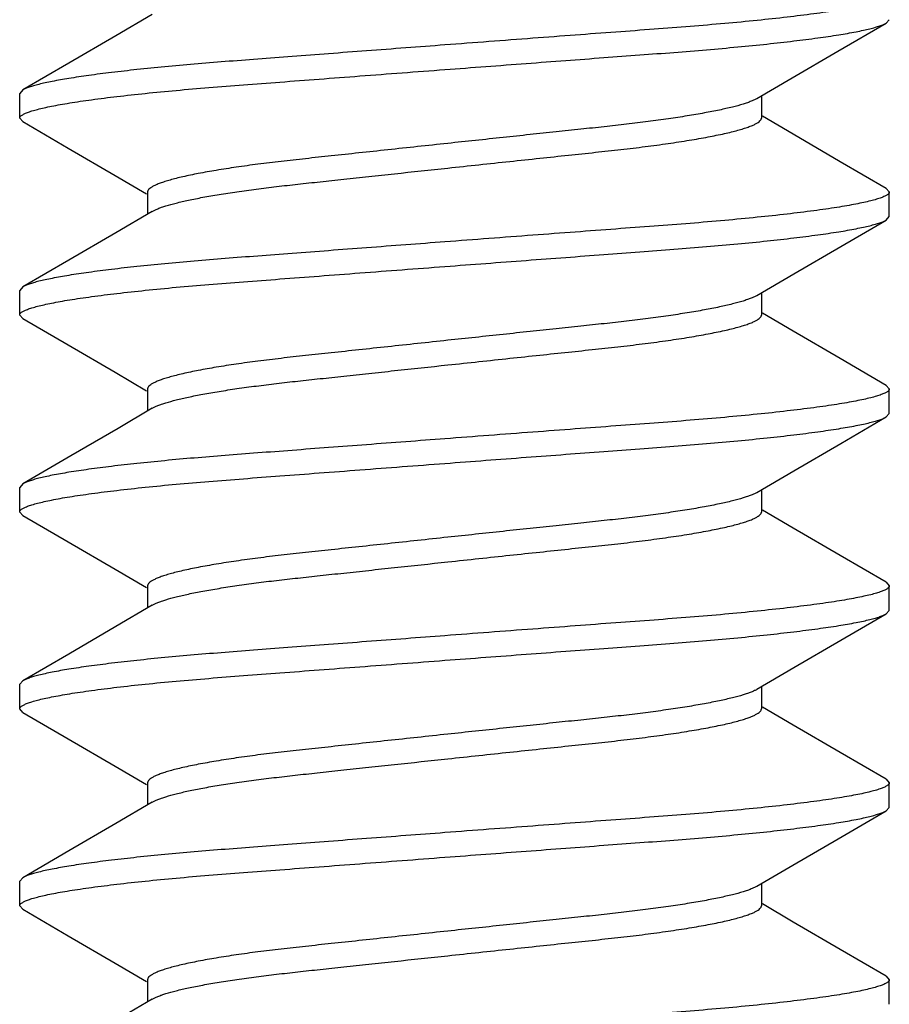
# Model space of a CAD drawing. Units: inches. Extents: x 0 to 22, y 0 to 17.
# Drawn here: x 4 to 4, y 12.5 to 12.5 of the extents above; entities that cross this region are included whole.
import ezdxf

# ---------------------------------------------------------------- set-up
doc = ezdxf.new("R2010")
doc.units = ezdxf.units.IN
doc.header["$LTSCALE"] = 1.21
doc.header["$MEASUREMENT"] = 0
doc.layers.get('0').update_dxf_attribs({"linetype": 'CONTINUOUS'})

msp = doc.modelspace()

# ---------------------------------------------------------------- linework, layer by layer
at = {"color": 7, "linetype": 'Continuous'}
for p, q in [((4.038865, 12.544886), (4.039102, 12.545158)), ((3.970351, 12.53958), (3.970102, 12.539299)), ((3.970102, 12.537345), (3.970102, 12.539299)), ((4.028954, 12.539107), (4.028954, 12.537345)), ((3.97034, 12.537073), (3.970102, 12.537345)), ((3.980251, 12.531486), (3.980251, 12.529731)), ((4.038853, 12.531768), (4.039102, 12.531486)), ((4.039102, 12.529533), (4.039102, 12.531486)), ((4.038865, 12.529261), (4.039102, 12.529533)), ((3.970351, 12.523955), (3.970102, 12.523674)), ((3.970102, 12.52172), (3.970102, 12.523674)), ((4.028954, 12.523482), (4.028954, 12.52172)), ((3.97034, 12.521448), (3.970102, 12.52172)), ((3.980251, 12.515861), (3.980251, 12.514106)), ((4.038853, 12.516143), (4.039102, 12.515861)), ((4.039102, 12.513908), (4.039102, 12.515861)), ((4.038865, 12.513636), (4.039102, 12.513908)), ((3.970351, 12.50833), (3.970102, 12.508049)), ((3.970102, 12.506095), (3.970102, 12.508049)), ((4.028954, 12.507857), (4.028954, 12.506095)), ((3.97034, 12.505823), (3.970102, 12.506095)), ((3.980251, 12.500236), (3.980251, 12.498481)), ((4.038853, 12.500518), (4.039102, 12.500236)), ((4.039102, 12.498283), (4.039102, 12.500236)), ((4.038865, 12.498011), (4.039102, 12.498283)), ((3.970351, 12.492705), (3.970102, 12.492424)), ((3.970102, 12.49047), (3.970102, 12.492424)), ((4.028954, 12.492232), (4.028954, 12.49047)), ((3.97034, 12.490198), (3.970102, 12.49047)), ((3.980251, 12.484611), (3.980251, 12.482856)), ((4.038853, 12.484893), (4.039102, 12.484611)), ((4.039102, 12.482658), (4.039102, 12.484611)), ((4.038865, 12.482386), (4.039102, 12.482658)), ((3.970351, 12.47708), (3.970102, 12.476799)), ((3.970102, 12.474845), (3.970102, 12.476799)), ((4.028954, 12.476607), (4.028954, 12.474845)), ((3.97034, 12.474573), (3.970102, 12.474845)), ((3.980251, 12.468986), (3.980251, 12.467231)), ((4.038853, 12.469268), (4.039102, 12.468986)), ((4.039102, 12.467033), (4.039102, 12.468986))]:
    msp.add_line(p, q, dxfattribs=at)
for points in [[(3.980618, 12.545571), (3.977719, 12.543874), (3.973995, 12.541702), (3.970351, 12.53958)], [(4.028602, 12.538901), (4.031392, 12.540533), (4.035026, 12.542653), (4.038865, 12.544886)], [(3.97034, 12.537073), (3.973943, 12.534977), (3.977665, 12.532806), (3.980167, 12.531343)], [(4.038853, 12.531768), (4.035209, 12.533889), (4.031486, 12.536062), (4.02904, 12.537493)], [(3.980618, 12.529946), (3.977719, 12.528249), (3.973995, 12.526077), (3.970351, 12.523955)], [(4.028602, 12.523276), (4.031539, 12.524994), (4.035261, 12.527164), (4.038865, 12.529261)], [(3.97034, 12.521448), (3.973943, 12.519352), (3.977665, 12.517181), (3.980167, 12.515718)], [(4.038853, 12.516143), (4.035209, 12.518264), (4.031486, 12.520437), (4.02904, 12.521868)], [(3.980618, 12.514321), (3.977903, 12.512731), (3.974166, 12.510551), (3.970351, 12.50833)], [(4.028602, 12.507651), (4.031539, 12.509369), (4.035261, 12.511539), (4.038865, 12.513636)], [(3.97034, 12.505823), (3.973943, 12.503727), (3.977665, 12.501556), (3.980167, 12.500093)], [(4.038853, 12.500518), (4.035209, 12.502639), (4.031486, 12.504812), (4.02904, 12.506243)], [(3.980618, 12.498696), (3.977719, 12.496999), (3.973995, 12.494827), (3.970351, 12.492705)], [(4.028602, 12.492026), (4.031539, 12.493744), (4.035261, 12.495914), (4.038865, 12.498011)], [(3.97034, 12.490198), (3.973943, 12.488102), (3.977665, 12.485931), (3.980167, 12.484468)], [(4.038853, 12.484893), (4.035209, 12.487014), (4.031486, 12.489187), (4.02904, 12.490618)], [(3.980618, 12.483071), (3.977719, 12.481374), (3.973995, 12.479202), (3.970351, 12.47708)], [(4.028602, 12.476401), (4.031457, 12.478071), (4.035033, 12.480156), (4.038865, 12.482386)], [(3.97034, 12.474573), (3.973943, 12.472477), (3.977665, 12.470306), (3.980167, 12.468843)], [(4.038853, 12.469268), (4.035209, 12.471389), (4.031486, 12.473562), (4.02904, 12.474993)], [(3.980618, 12.467446), (3.977904, 12.465857), (3.974168, 12.463677), (3.970351, 12.461455)]]:
    msp.add_lwpolyline(points, dxfattribs=at)
for points, knots in [([(4.039102, 12.547111), (4.039102, 12.547092), (4.039095, 12.547052), (4.039062, 12.546996), (4.039011, 12.54694), (4.038939, 12.546884), (4.038848, 12.546828), (4.038687, 12.546746), (4.038432, 12.546643), (4.038059, 12.546522), (4.0376, 12.546398), (4.037055, 12.546271), (4.036425, 12.546143), (4.035712, 12.546012), (4.034917, 12.545881), (4.034043, 12.545749), (4.032729, 12.545567), (4.030916, 12.545344), (4.028559, 12.54509), (4.025996, 12.544845), (4.023266, 12.544614), (4.020387, 12.544394), (4.017345, 12.54417), (4.014138, 12.543929), (4.009617, 12.543589), (4.00617, 12.54333), (4.003845, 12.543154)], [0, 0, 0, 0, 0.001577, 0.003339, 0.005429, 0.007941, 0.010933, 0.014445, 0.023122, 0.03409, 0.047413, 0.063114, 0.081162, 0.101513, 0.12412, 0.148937, 0.175898, 0.235763, 0.302662, 0.375425, 0.452422, 0.533176, 0.618477, 0.709051, 0.803832, 1, 1, 1, 1]), ([(4.003845, 12.541201), (4.004926, 12.541283), (4.007076, 12.541445), (4.010271, 12.541685), (4.01339, 12.54192), (4.016394, 12.542146), (4.019256, 12.542357), (4.021976, 12.542561), (4.024566, 12.542768), (4.027026, 12.542987), (4.029335, 12.543218), (4.031454, 12.543455), (4.033351, 12.543695), (4.034997, 12.543936), (4.036202, 12.544144), (4.037025, 12.544312), (4.037536, 12.544429), (4.037974, 12.544545), (4.038338, 12.544657), (4.038629, 12.544766), (4.038795, 12.544846), (4.038865, 12.544886)], [0, 0, 0, 0, 0.092176, 0.183386, 0.27247, 0.358237, 0.439555, 0.516609, 0.590168, 0.660548, 0.726715, 0.787467, 0.841933, 0.889284, 0.928991, 0.945883, 0.960754, 0.973574, 0.984353, 0.993138, 1, 1, 1, 1]), ([(4.003845, 12.543154), (4.001772, 12.542998), (3.998696, 12.542765), (3.994656, 12.542459), (3.991776, 12.542239), (3.989037, 12.542032), (3.986444, 12.541834), (3.983984, 12.541636), (3.981652, 12.541426), (3.979466, 12.541206), (3.977455, 12.540978), (3.975653, 12.540747), (3.974083, 12.540514), (3.972932, 12.540311), (3.972143, 12.540148), (3.97165, 12.540033), (3.971226, 12.53992), (3.970871, 12.539808), (3.970585, 12.5397), (3.970421, 12.539621), (3.970351, 12.53958)], [0, 0, 0, 0, 0.184838, 0.274262, 0.360224, 0.441629, 0.518454, 0.591448, 0.661046, 0.726574, 0.786807, 0.840914, 0.888128, 0.92785, 0.944815, 0.959813, 0.972822, 0.983829, 0.992864, 1, 1, 1, 1]), ([(3.970102, 12.537345), (3.970102, 12.537434), (3.97021, 12.537539), (3.970344, 12.537625), (3.970452, 12.537683), (3.970579, 12.537741), (3.970726, 12.537801), (3.970894, 12.537861), (3.971157, 12.537946), (3.971539, 12.538052), (3.972059, 12.538176), (3.972658, 12.538302), (3.973337, 12.53843), (3.974092, 12.538557), (3.974923, 12.538686), (3.976171, 12.538862), (3.977891, 12.539078), (3.980128, 12.539323), (3.982559, 12.539558), (3.985155, 12.539779), (3.987903, 12.539993), (3.990818, 12.540213), (3.993901, 12.540448), (3.997131, 12.540693), (4.000462, 12.540946), (4.002712, 12.541116), (4.003845, 12.541201)], [0, 0, 0, 0, 0.007806, 0.01084, 0.014391, 0.018482, 0.023127, 0.02834, 0.034132, 0.047469, 0.063134, 0.081101, 0.101336, 0.123804, 0.148464, 0.175227, 0.23458, 0.30089, 0.372987, 0.449354, 0.529865, 0.615331, 0.706317, 0.801696, 0.900049, 1, 1, 1, 1]), ([(4.028602, 12.538901), (4.028536, 12.538862), (4.028386, 12.538785), (4.028132, 12.538676), (4.027831, 12.538564), (4.027335, 12.538404), (4.026598, 12.538205), (4.025576, 12.537973), (4.024382, 12.53774), (4.023031, 12.537509), (4.021541, 12.537283), (4.019936, 12.537063), (4.018237, 12.536855), (4.016455, 12.536658), (4.014587, 12.536461), (4.012624, 12.536254), (4.010569, 12.536035), (4.007706, 12.53573), (4.005531, 12.535498), (4.004068, 12.535342)], [0, 0, 0, 0, 0.009284, 0.020364, 0.033295, 0.048091, 0.083195, 0.125467, 0.174612, 0.230017, 0.290927, 0.35652, 0.425601, 0.497581, 0.572932, 0.65239, 0.735899, 0.822376, 1, 1, 1, 1]), ([(4.004068, 12.533389), (4.004893, 12.533477), (4.006534, 12.533652), (4.008968, 12.533911), (4.011333, 12.534164), (4.013597, 12.534404), (4.015744, 12.534629), (4.017777, 12.534849), (4.019703, 12.535079), (4.021513, 12.535324), (4.023177, 12.535579), (4.024664, 12.535838), (4.025778, 12.536064), (4.026561, 12.536247), (4.027065, 12.536377), (4.02751, 12.536506), (4.027895, 12.536633), (4.028219, 12.536757), (4.028483, 12.536878), (4.028687, 12.536995), (4.028818, 12.537095), (4.02889, 12.537176), (4.028926, 12.537232), (4.028948, 12.537288), (4.028954, 12.537327), (4.028954, 12.537345)], [0, 0, 0, 0, 0.098046, 0.194869, 0.289022, 0.378993, 0.463724, 0.543956, 0.620502, 0.692909, 0.759565, 0.819317, 0.871135, 0.893829, 0.914317, 0.932557, 0.948514, 0.962168, 0.973557, 0.982766, 0.989951, 0.992889, 0.995476, 0.997805, 1, 1, 1, 1]), ([(4.004068, 12.535342), (4.003268, 12.535256), (4.00168, 12.535086), (3.999329, 12.534834), (3.997049, 12.534589), (3.994873, 12.534353), (3.992815, 12.534134), (3.990875, 12.53392), (3.989043, 12.533699), (3.987326, 12.533463), (3.985747, 12.533218), (3.984336, 12.532967), (3.983278, 12.532749), (3.982533, 12.53257), (3.982054, 12.532443), (3.981631, 12.532317), (3.981264, 12.532192), (3.980954, 12.53207), (3.980701, 12.53195), (3.980505, 12.531833), (3.98038, 12.531732), (3.980311, 12.531653), (3.980277, 12.531597), (3.980256, 12.531542), (3.980251, 12.531504), (3.980251, 12.531486)], [0, 0, 0, 0, 0.099224, 0.196864, 0.291553, 0.381882, 0.466728, 0.546673, 0.622548, 0.694253, 0.760289, 0.819508, 0.870958, 0.893512, 0.913887, 0.932052, 0.947984, 0.961669, 0.973121, 0.982427, 0.989745, 0.992747, 0.99539, 0.997768, 1, 1, 1, 1]), ([(3.980618, 12.529946), (3.980684, 12.529984), (3.980832, 12.530061), (3.981081, 12.530169), (3.981375, 12.530278), (3.981853, 12.530434), (3.982561, 12.530628), (3.983539, 12.530853), (3.984677, 12.531077), (3.98596, 12.531299), (3.987372, 12.531516), (3.988891, 12.531725), (3.9905, 12.531923), (3.992192, 12.532113), (3.993973, 12.532304), (3.99585, 12.532506), (3.997817, 12.532718), (4.000568, 12.533014), (4.002659, 12.533238), (4.004068, 12.533389)], [0, 0, 0, 0, 0.009624, 0.021018, 0.034215, 0.049213, 0.084553, 0.126889, 0.175891, 0.230929, 0.291323, 0.356238, 0.424546, 0.496025, 0.571188, 0.650722, 0.734373, 0.821123, 1, 1, 1, 1]), ([(4.039102, 12.531486), (4.039102, 12.531467), (4.039095, 12.531427), (4.039062, 12.531371), (4.039011, 12.531315), (4.038939, 12.531259), (4.038848, 12.531203), (4.038687, 12.531121), (4.038432, 12.531018), (4.038059, 12.530897), (4.0376, 12.530773), (4.037055, 12.530646), (4.036425, 12.530518), (4.035712, 12.530387), (4.034917, 12.530256), (4.034043, 12.530124), (4.032729, 12.529942), (4.030916, 12.529719), (4.028559, 12.529465), (4.025996, 12.52922), (4.023266, 12.528989), (4.020387, 12.528769), (4.017345, 12.528545), (4.014138, 12.528304), (4.009617, 12.527964), (4.00617, 12.527705), (4.003845, 12.527529)], [0, 0, 0, 0, 0.001577, 0.003339, 0.005429, 0.007941, 0.010933, 0.014445, 0.023122, 0.03409, 0.047413, 0.063114, 0.081162, 0.101513, 0.12412, 0.148937, 0.175898, 0.235763, 0.302662, 0.375425, 0.452422, 0.533176, 0.618477, 0.709051, 0.803832, 1, 1, 1, 1]), ([(4.003845, 12.525576), (4.004926, 12.525658), (4.007076, 12.52582), (4.010271, 12.52606), (4.01339, 12.526295), (4.016394, 12.526521), (4.019257, 12.526732), (4.021976, 12.526936), (4.024566, 12.527143), (4.027027, 12.527362), (4.029335, 12.527593), (4.031455, 12.52783), (4.033351, 12.52807), (4.034998, 12.528311), (4.036202, 12.528519), (4.037025, 12.528687), (4.037536, 12.528804), (4.037974, 12.52892), (4.038338, 12.529032), (4.038629, 12.529141), (4.038795, 12.529221), (4.038865, 12.529261)], [0, 0, 0, 0, 0.092177, 0.183389, 0.272474, 0.358242, 0.439562, 0.516616, 0.590176, 0.660556, 0.726724, 0.787476, 0.841941, 0.889292, 0.928997, 0.945888, 0.960758, 0.973577, 0.984355, 0.99314, 1, 1, 1, 1]), ([(4.003845, 12.527529), (4.001772, 12.527373), (3.998696, 12.52714), (3.994656, 12.526834), (3.991776, 12.526614), (3.989037, 12.526407), (3.986444, 12.526209), (3.983984, 12.526011), (3.981652, 12.525801), (3.979466, 12.525581), (3.977455, 12.525353), (3.975653, 12.525122), (3.974083, 12.524889), (3.972932, 12.524686), (3.972143, 12.524523), (3.97165, 12.524408), (3.971226, 12.524295), (3.970871, 12.524183), (3.970585, 12.524075), (3.970421, 12.523996), (3.970351, 12.523955)], [0, 0, 0, 0, 0.184838, 0.274262, 0.360224, 0.441629, 0.518454, 0.591448, 0.661046, 0.726574, 0.786807, 0.840914, 0.888128, 0.92785, 0.944815, 0.959813, 0.972822, 0.983829, 0.992864, 1, 1, 1, 1]), ([(3.970102, 12.52172), (3.970102, 12.521809), (3.97021, 12.521914), (3.970344, 12.522), (3.970452, 12.522058), (3.970579, 12.522116), (3.970726, 12.522176), (3.970894, 12.522236), (3.971157, 12.522321), (3.971539, 12.522427), (3.972059, 12.522551), (3.972658, 12.522677), (3.973337, 12.522805), (3.974092, 12.522932), (3.974923, 12.523061), (3.976171, 12.523237), (3.977891, 12.523453), (3.980128, 12.523698), (3.982559, 12.523933), (3.985155, 12.524154), (3.987903, 12.524368), (3.990818, 12.524588), (3.993901, 12.524823), (3.997131, 12.525068), (4.000462, 12.525321), (4.002712, 12.525491), (4.003845, 12.525576)], [0, 0, 0, 0, 0.007806, 0.01084, 0.014391, 0.018482, 0.023127, 0.02834, 0.034132, 0.047469, 0.063134, 0.081101, 0.101336, 0.123804, 0.148464, 0.175227, 0.23458, 0.30089, 0.372987, 0.449354, 0.529865, 0.615331, 0.706317, 0.801696, 0.900049, 1, 1, 1, 1]), ([(4.028602, 12.523276), (4.028536, 12.523237), (4.028386, 12.52316), (4.028132, 12.523051), (4.027831, 12.522939), (4.027335, 12.522779), (4.026598, 12.52258), (4.025576, 12.522348), (4.024382, 12.522115), (4.023031, 12.521884), (4.021541, 12.521658), (4.019936, 12.521438), (4.018237, 12.52123), (4.016455, 12.521033), (4.014587, 12.520836), (4.012624, 12.520629), (4.010569, 12.52041), (4.007706, 12.520105), (4.005531, 12.519873), (4.004068, 12.519717)], [0, 0, 0, 0, 0.009284, 0.020366, 0.033297, 0.048093, 0.083198, 0.125471, 0.174616, 0.230021, 0.290932, 0.356525, 0.425605, 0.497585, 0.572935, 0.652393, 0.735901, 0.822377, 1, 1, 1, 1]), ([(4.004068, 12.517764), (4.004893, 12.517852), (4.006534, 12.518027), (4.008968, 12.518286), (4.011333, 12.518539), (4.013597, 12.518779), (4.015744, 12.519004), (4.017777, 12.519224), (4.019703, 12.519454), (4.021513, 12.519699), (4.023177, 12.519954), (4.024664, 12.520213), (4.025778, 12.520439), (4.026561, 12.520622), (4.027065, 12.520752), (4.02751, 12.520881), (4.027895, 12.521008), (4.028219, 12.521132), (4.028483, 12.521253), (4.028687, 12.52137), (4.028818, 12.52147), (4.02889, 12.521551), (4.028926, 12.521607), (4.028948, 12.521663), (4.028954, 12.521702), (4.028954, 12.52172)], [0, 0, 0, 0, 0.098046, 0.194869, 0.289022, 0.378993, 0.463724, 0.543956, 0.620502, 0.692909, 0.759565, 0.819317, 0.871135, 0.893829, 0.914317, 0.932557, 0.948514, 0.962168, 0.973557, 0.982766, 0.989951, 0.992889, 0.995476, 0.997805, 1, 1, 1, 1]), ([(4.004068, 12.519717), (4.003268, 12.519631), (4.00168, 12.519461), (3.999329, 12.519209), (3.997049, 12.518964), (3.994873, 12.518728), (3.992815, 12.518509), (3.990875, 12.518295), (3.989043, 12.518074), (3.987326, 12.517838), (3.985747, 12.517593), (3.984336, 12.517342), (3.983278, 12.517124), (3.982533, 12.516945), (3.982054, 12.516818), (3.981631, 12.516692), (3.981264, 12.516567), (3.980954, 12.516445), (3.980701, 12.516325), (3.980505, 12.516208), (3.98038, 12.516107), (3.980311, 12.516028), (3.980277, 12.515972), (3.980256, 12.515917), (3.980251, 12.515879), (3.980251, 12.515861)], [0, 0, 0, 0, 0.099224, 0.196864, 0.291553, 0.381882, 0.466728, 0.546673, 0.622548, 0.694253, 0.760289, 0.819508, 0.870958, 0.893512, 0.913887, 0.932052, 0.947984, 0.961669, 0.973121, 0.982427, 0.989745, 0.992747, 0.99539, 0.997768, 1, 1, 1, 1]), ([(3.980618, 12.514321), (3.980684, 12.514359), (3.980832, 12.514436), (3.981081, 12.514544), (3.981375, 12.514653), (3.981853, 12.514809), (3.982561, 12.515003), (3.983539, 12.515228), (3.984677, 12.515452), (3.98596, 12.515674), (3.987372, 12.515891), (3.988891, 12.5161), (3.9905, 12.516298), (3.992191, 12.516488), (3.993972, 12.516679), (3.995849, 12.516881), (3.997817, 12.517093), (4.000568, 12.517389), (4.002659, 12.517613), (4.004068, 12.517764)], [0, 0, 0, 0, 0.009623, 0.021015, 0.03421, 0.049207, 0.084545, 0.126879, 0.17588, 0.230917, 0.291311, 0.356226, 0.424535, 0.496016, 0.57118, 0.650714, 0.734367, 0.821119, 1, 1, 1, 1]), ([(4.039102, 12.515861), (4.039102, 12.515842), (4.039095, 12.515802), (4.039062, 12.515746), (4.039011, 12.51569), (4.038939, 12.515634), (4.038848, 12.515578), (4.038687, 12.515496), (4.038432, 12.515393), (4.038059, 12.515272), (4.0376, 12.515148), (4.037055, 12.515021), (4.036425, 12.514893), (4.035712, 12.514762), (4.034917, 12.514631), (4.034043, 12.514499), (4.032729, 12.514317), (4.030916, 12.514094), (4.028559, 12.51384), (4.025996, 12.513595), (4.023266, 12.513364), (4.020387, 12.513144), (4.017345, 12.51292), (4.014138, 12.512679), (4.009617, 12.512339), (4.00617, 12.51208), (4.003845, 12.511904)], [0, 0, 0, 0, 0.001577, 0.003339, 0.005429, 0.007941, 0.010933, 0.014445, 0.023122, 0.03409, 0.047413, 0.063114, 0.081162, 0.101513, 0.12412, 0.148937, 0.175898, 0.235763, 0.302662, 0.375425, 0.452422, 0.533176, 0.618477, 0.709051, 0.803832, 1, 1, 1, 1]), ([(4.003845, 12.509951), (4.004926, 12.510033), (4.007076, 12.510195), (4.010271, 12.510435), (4.01339, 12.51067), (4.016394, 12.510896), (4.019257, 12.511107), (4.021976, 12.511311), (4.024566, 12.511518), (4.027027, 12.511737), (4.029335, 12.511968), (4.031455, 12.512205), (4.033351, 12.512445), (4.034998, 12.512686), (4.036202, 12.512894), (4.037025, 12.513062), (4.037536, 12.513179), (4.037974, 12.513295), (4.038338, 12.513407), (4.038629, 12.513516), (4.038795, 12.513596), (4.038865, 12.513636)], [0, 0, 0, 0, 0.092177, 0.183389, 0.272474, 0.358242, 0.439562, 0.516616, 0.590176, 0.660556, 0.726724, 0.787476, 0.841941, 0.889292, 0.928997, 0.945888, 0.960758, 0.973577, 0.984355, 0.99314, 1, 1, 1, 1]), ([(4.003845, 12.511904), (4.001772, 12.511748), (3.998696, 12.511515), (3.994656, 12.511209), (3.991776, 12.510989), (3.989037, 12.510782), (3.986444, 12.510584), (3.983984, 12.510386), (3.981652, 12.510176), (3.979466, 12.509956), (3.977455, 12.509728), (3.975653, 12.509497), (3.974084, 12.509264), (3.972932, 12.509061), (3.972143, 12.508898), (3.97165, 12.508783), (3.971226, 12.50867), (3.970871, 12.508558), (3.970585, 12.50845), (3.970421, 12.508371), (3.970351, 12.50833)], [0, 0, 0, 0, 0.184837, 0.27426, 0.360222, 0.441626, 0.518451, 0.591445, 0.661043, 0.726571, 0.786804, 0.840911, 0.888125, 0.927847, 0.944813, 0.959811, 0.972821, 0.983828, 0.992863, 1, 1, 1, 1]), ([(3.970102, 12.506095), (3.970102, 12.506184), (3.97021, 12.506289), (3.970344, 12.506375), (3.970452, 12.506433), (3.970579, 12.506491), (3.970726, 12.506551), (3.970894, 12.506611), (3.971157, 12.506696), (3.971539, 12.506802), (3.972059, 12.506926), (3.972658, 12.507052), (3.973337, 12.50718), (3.974092, 12.507307), (3.974923, 12.507436), (3.976171, 12.507612), (3.977891, 12.507828), (3.980128, 12.508073), (3.982559, 12.508308), (3.985155, 12.508529), (3.987903, 12.508743), (3.990818, 12.508963), (3.993901, 12.509198), (3.997131, 12.509443), (4.000462, 12.509696), (4.002712, 12.509866), (4.003845, 12.509951)], [0, 0, 0, 0, 0.007806, 0.01084, 0.014391, 0.018482, 0.023127, 0.02834, 0.034132, 0.047469, 0.063134, 0.081101, 0.101336, 0.123804, 0.148464, 0.175227, 0.23458, 0.30089, 0.372987, 0.449354, 0.529865, 0.615331, 0.706317, 0.801696, 0.900049, 1, 1, 1, 1]), ([(4.028602, 12.507651), (4.028536, 12.507612), (4.028386, 12.507535), (4.028132, 12.507426), (4.027831, 12.507314), (4.027335, 12.507154), (4.026598, 12.506955), (4.025576, 12.506723), (4.024382, 12.50649), (4.023031, 12.506259), (4.021541, 12.506033), (4.019936, 12.505813), (4.018237, 12.505605), (4.016455, 12.505408), (4.014587, 12.505211), (4.012624, 12.505004), (4.010569, 12.504785), (4.007706, 12.50448), (4.005531, 12.504248), (4.004068, 12.504092)], [0, 0, 0, 0, 0.009284, 0.020366, 0.033297, 0.048093, 0.083198, 0.125471, 0.174616, 0.230021, 0.290932, 0.356525, 0.425605, 0.497585, 0.572935, 0.652393, 0.735901, 0.822377, 1, 1, 1, 1]), ([(4.004068, 12.502139), (4.004893, 12.502227), (4.006534, 12.502402), (4.008968, 12.502661), (4.011333, 12.502914), (4.013597, 12.503154), (4.015744, 12.503379), (4.017777, 12.503599), (4.019703, 12.503829), (4.021513, 12.504074), (4.023177, 12.504329), (4.024664, 12.504588), (4.025778, 12.504814), (4.026561, 12.504997), (4.027065, 12.505127), (4.02751, 12.505256), (4.027895, 12.505383), (4.028219, 12.505507), (4.028483, 12.505628), (4.028687, 12.505745), (4.028818, 12.505845), (4.02889, 12.505926), (4.028926, 12.505982), (4.028948, 12.506038), (4.028954, 12.506077), (4.028954, 12.506095)], [0, 0, 0, 0, 0.098046, 0.194869, 0.289022, 0.378993, 0.463724, 0.543956, 0.620502, 0.692909, 0.759565, 0.819317, 0.871135, 0.893829, 0.914317, 0.932557, 0.948514, 0.962168, 0.973557, 0.982766, 0.989951, 0.992889, 0.995476, 0.997805, 1, 1, 1, 1]), ([(4.004068, 12.504092), (4.003268, 12.504006), (4.00168, 12.503836), (3.999329, 12.503584), (3.997049, 12.503339), (3.994873, 12.503103), (3.992815, 12.502884), (3.990875, 12.50267), (3.989043, 12.502449), (3.987326, 12.502213), (3.985747, 12.501968), (3.984336, 12.501717), (3.983278, 12.501499), (3.982533, 12.50132), (3.982054, 12.501193), (3.981631, 12.501067), (3.981264, 12.500942), (3.980954, 12.50082), (3.980701, 12.5007), (3.980505, 12.500583), (3.98038, 12.500482), (3.980311, 12.500403), (3.980277, 12.500347), (3.980256, 12.500292), (3.980251, 12.500254), (3.980251, 12.500236)], [0, 0, 0, 0, 0.099224, 0.196864, 0.291553, 0.381882, 0.466728, 0.546673, 0.622548, 0.694253, 0.760289, 0.819508, 0.870958, 0.893512, 0.913887, 0.932052, 0.947984, 0.961669, 0.973121, 0.982427, 0.989745, 0.992747, 0.99539, 0.997768, 1, 1, 1, 1]), ([(3.980618, 12.498696), (3.980684, 12.498734), (3.980832, 12.498811), (3.981081, 12.498919), (3.981375, 12.499028), (3.981853, 12.499184), (3.982561, 12.499378), (3.983539, 12.499603), (3.984677, 12.499827), (3.98596, 12.500049), (3.987372, 12.500266), (3.988891, 12.500475), (3.9905, 12.500673), (3.992192, 12.500863), (3.993973, 12.501054), (3.99585, 12.501256), (3.997817, 12.501468), (4.000568, 12.501764), (4.002659, 12.501988), (4.004068, 12.502139)], [0, 0, 0, 0, 0.009624, 0.021018, 0.034215, 0.049213, 0.084553, 0.126889, 0.175891, 0.230929, 0.291323, 0.356238, 0.424546, 0.496025, 0.571188, 0.650722, 0.734373, 0.821123, 1, 1, 1, 1]), ([(4.039102, 12.500236), (4.039102, 12.500217), (4.039095, 12.500177), (4.039062, 12.500121), (4.039011, 12.500065), (4.038939, 12.500009), (4.038848, 12.499953), (4.038687, 12.499871), (4.038432, 12.499768), (4.038059, 12.499647), (4.0376, 12.499523), (4.037055, 12.499396), (4.036425, 12.499268), (4.035712, 12.499137), (4.034917, 12.499006), (4.034043, 12.498874), (4.032729, 12.498692), (4.030916, 12.498469), (4.028559, 12.498215), (4.025996, 12.49797), (4.023266, 12.497739), (4.020387, 12.497519), (4.017345, 12.497295), (4.014138, 12.497054), (4.009617, 12.496714), (4.00617, 12.496455), (4.003845, 12.496279)], [0, 0, 0, 0, 0.001577, 0.003339, 0.005429, 0.007941, 0.010933, 0.014445, 0.023122, 0.03409, 0.047413, 0.063114, 0.081162, 0.101513, 0.12412, 0.148937, 0.175898, 0.235763, 0.302662, 0.375425, 0.452422, 0.533176, 0.618477, 0.709051, 0.803832, 1, 1, 1, 1]), ([(4.003845, 12.494326), (4.004926, 12.494408), (4.007076, 12.49457), (4.010271, 12.49481), (4.01339, 12.495045), (4.016394, 12.495271), (4.019257, 12.495482), (4.021976, 12.495686), (4.024566, 12.495893), (4.027027, 12.496112), (4.029335, 12.496343), (4.031455, 12.49658), (4.033351, 12.49682), (4.034998, 12.497061), (4.036202, 12.497269), (4.037025, 12.497437), (4.037536, 12.497554), (4.037974, 12.49767), (4.038338, 12.497782), (4.038629, 12.497891), (4.038795, 12.497971), (4.038865, 12.498011)], [0, 0, 0, 0, 0.092177, 0.183389, 0.272474, 0.358242, 0.439562, 0.516616, 0.590176, 0.660556, 0.726724, 0.787476, 0.841941, 0.889292, 0.928997, 0.945888, 0.960758, 0.973577, 0.984355, 0.99314, 1, 1, 1, 1]), ([(4.003845, 12.496279), (4.001772, 12.496123), (3.998696, 12.49589), (3.994656, 12.495584), (3.991776, 12.495364), (3.989037, 12.495157), (3.986444, 12.494959), (3.983984, 12.494761), (3.981652, 12.494551), (3.979466, 12.494331), (3.977455, 12.494103), (3.975653, 12.493872), (3.974083, 12.493639), (3.972932, 12.493436), (3.972143, 12.493273), (3.97165, 12.493158), (3.971226, 12.493045), (3.970871, 12.492933), (3.970585, 12.492825), (3.970421, 12.492746), (3.970351, 12.492705)], [0, 0, 0, 0, 0.184838, 0.274262, 0.360224, 0.441629, 0.518454, 0.591448, 0.661046, 0.726574, 0.786807, 0.840914, 0.888128, 0.92785, 0.944815, 0.959813, 0.972822, 0.983829, 0.992864, 1, 1, 1, 1]), ([(3.970102, 12.49047), (3.970102, 12.490559), (3.97021, 12.490664), (3.970344, 12.49075), (3.970452, 12.490808), (3.970579, 12.490866), (3.970726, 12.490926), (3.970894, 12.490986), (3.971157, 12.491071), (3.971539, 12.491177), (3.972059, 12.491301), (3.972658, 12.491427), (3.973337, 12.491555), (3.974092, 12.491682), (3.974923, 12.491811), (3.976171, 12.491987), (3.977891, 12.492203), (3.980128, 12.492448), (3.982559, 12.492683), (3.985155, 12.492904), (3.987903, 12.493118), (3.990818, 12.493338), (3.993901, 12.493573), (3.997131, 12.493818), (4.000462, 12.494071), (4.002712, 12.494241), (4.003845, 12.494326)], [0, 0, 0, 0, 0.007806, 0.01084, 0.014391, 0.018482, 0.023127, 0.02834, 0.034132, 0.047469, 0.063134, 0.081101, 0.101336, 0.123804, 0.148464, 0.175227, 0.23458, 0.30089, 0.372987, 0.449354, 0.529865, 0.615331, 0.706317, 0.801696, 0.900049, 1, 1, 1, 1]), ([(4.028602, 12.492026), (4.028536, 12.491987), (4.028386, 12.49191), (4.028132, 12.491801), (4.027831, 12.491689), (4.027335, 12.491529), (4.026598, 12.49133), (4.025576, 12.491098), (4.024382, 12.490865), (4.023031, 12.490634), (4.021541, 12.490408), (4.019936, 12.490188), (4.018237, 12.48998), (4.016455, 12.489783), (4.014587, 12.489586), (4.012624, 12.489379), (4.010569, 12.48916), (4.007706, 12.488855), (4.005531, 12.488623), (4.004068, 12.488467)], [0, 0, 0, 0, 0.009284, 0.020366, 0.033297, 0.048093, 0.083198, 0.125471, 0.174616, 0.230021, 0.290932, 0.356525, 0.425605, 0.497585, 0.572935, 0.652393, 0.735901, 0.822377, 1, 1, 1, 1]), ([(4.004068, 12.486514), (4.004893, 12.486602), (4.006534, 12.486777), (4.008968, 12.487036), (4.011333, 12.487289), (4.013597, 12.487529), (4.015744, 12.487754), (4.017777, 12.487974), (4.019703, 12.488204), (4.021513, 12.488449), (4.023177, 12.488704), (4.024664, 12.488963), (4.025778, 12.489189), (4.026561, 12.489372), (4.027065, 12.489502), (4.02751, 12.489631), (4.027895, 12.489758), (4.028219, 12.489882), (4.028483, 12.490003), (4.028687, 12.49012), (4.028818, 12.49022), (4.02889, 12.490301), (4.028926, 12.490357), (4.028948, 12.490413), (4.028954, 12.490452), (4.028954, 12.49047)], [0, 0, 0, 0, 0.098046, 0.194869, 0.289022, 0.378993, 0.463724, 0.543956, 0.620502, 0.692909, 0.759565, 0.819317, 0.871135, 0.893829, 0.914317, 0.932557, 0.948514, 0.962168, 0.973557, 0.982766, 0.989951, 0.992889, 0.995476, 0.997805, 1, 1, 1, 1]), ([(4.004068, 12.488467), (4.003268, 12.488381), (4.00168, 12.488211), (3.999329, 12.487959), (3.997049, 12.487714), (3.994873, 12.487478), (3.992815, 12.487259), (3.990875, 12.487045), (3.989043, 12.486824), (3.987326, 12.486588), (3.985747, 12.486343), (3.984336, 12.486092), (3.983278, 12.485874), (3.982533, 12.485695), (3.982054, 12.485568), (3.981631, 12.485442), (3.981264, 12.485317), (3.980954, 12.485195), (3.980701, 12.485075), (3.980505, 12.484958), (3.98038, 12.484857), (3.980311, 12.484778), (3.980277, 12.484722), (3.980256, 12.484667), (3.980251, 12.484629), (3.980251, 12.484611)], [0, 0, 0, 0, 0.099224, 0.196864, 0.291553, 0.381882, 0.466728, 0.546673, 0.622548, 0.694253, 0.760289, 0.819508, 0.870958, 0.893512, 0.913887, 0.932052, 0.947984, 0.961669, 0.973121, 0.982427, 0.989745, 0.992747, 0.99539, 0.997768, 1, 1, 1, 1]), ([(3.980618, 12.483071), (3.980684, 12.483109), (3.980832, 12.483186), (3.981081, 12.483294), (3.981375, 12.483403), (3.981853, 12.483559), (3.982561, 12.483753), (3.983539, 12.483978), (3.984677, 12.484202), (3.98596, 12.484424), (3.987372, 12.484641), (3.988891, 12.48485), (3.9905, 12.485048), (3.992192, 12.485238), (3.993973, 12.485429), (3.99585, 12.485631), (3.997817, 12.485843), (4.000568, 12.486139), (4.002659, 12.486363), (4.004068, 12.486514)], [0, 0, 0, 0, 0.009624, 0.021018, 0.034215, 0.049213, 0.084553, 0.126889, 0.175891, 0.230929, 0.291323, 0.356238, 0.424546, 0.496025, 0.571188, 0.650722, 0.734373, 0.821123, 1, 1, 1, 1]), ([(4.039102, 12.484611), (4.039102, 12.484592), (4.039095, 12.484552), (4.039062, 12.484496), (4.039011, 12.48444), (4.038939, 12.484384), (4.038848, 12.484328), (4.038687, 12.484246), (4.038432, 12.484143), (4.038059, 12.484022), (4.0376, 12.483898), (4.037055, 12.483771), (4.036425, 12.483643), (4.035712, 12.483512), (4.034917, 12.483381), (4.034043, 12.483249), (4.032729, 12.483067), (4.030916, 12.482844), (4.028559, 12.48259), (4.025996, 12.482345), (4.023266, 12.482114), (4.020387, 12.481894), (4.017345, 12.48167), (4.014138, 12.481429), (4.009617, 12.481089), (4.00617, 12.48083), (4.003845, 12.480654)], [0, 0, 0, 0, 0.001577, 0.003339, 0.005429, 0.007941, 0.010933, 0.014445, 0.023122, 0.03409, 0.047413, 0.063114, 0.081162, 0.101513, 0.12412, 0.148937, 0.175898, 0.235763, 0.302662, 0.375425, 0.452422, 0.533176, 0.618477, 0.709051, 0.803832, 1, 1, 1, 1]), ([(4.003845, 12.478701), (4.004926, 12.478783), (4.007076, 12.478945), (4.010271, 12.479185), (4.01339, 12.47942), (4.016394, 12.479646), (4.019256, 12.479857), (4.021976, 12.480061), (4.024566, 12.480268), (4.027026, 12.480487), (4.029335, 12.480718), (4.031454, 12.480955), (4.033351, 12.481195), (4.034997, 12.481436), (4.036202, 12.481644), (4.037025, 12.481812), (4.037536, 12.481929), (4.037974, 12.482045), (4.038338, 12.482157), (4.038629, 12.482266), (4.038795, 12.482346), (4.038865, 12.482386)], [0, 0, 0, 0, 0.092176, 0.183385, 0.272469, 0.358236, 0.439554, 0.516608, 0.590166, 0.660546, 0.726713, 0.787465, 0.841931, 0.889283, 0.92899, 0.945882, 0.960753, 0.973573, 0.984353, 0.993138, 1, 1, 1, 1]), ([(4.003845, 12.480654), (4.001772, 12.480498), (3.998696, 12.480265), (3.994656, 12.479959), (3.991776, 12.479739), (3.989037, 12.479532), (3.986444, 12.479334), (3.983984, 12.479136), (3.981652, 12.478926), (3.979466, 12.478706), (3.977455, 12.478478), (3.975653, 12.478247), (3.974083, 12.478014), (3.972932, 12.477811), (3.972143, 12.477648), (3.97165, 12.477533), (3.971226, 12.47742), (3.970871, 12.477308), (3.970585, 12.4772), (3.970421, 12.477121), (3.970351, 12.47708)], [0, 0, 0, 0, 0.184838, 0.274262, 0.360224, 0.441629, 0.518454, 0.591448, 0.661046, 0.726574, 0.786807, 0.840914, 0.888128, 0.92785, 0.944815, 0.959813, 0.972822, 0.983829, 0.992864, 1, 1, 1, 1]), ([(3.970102, 12.474845), (3.970102, 12.474934), (3.97021, 12.475039), (3.970344, 12.475125), (3.970452, 12.475183), (3.970579, 12.475241), (3.970726, 12.475301), (3.970894, 12.475361), (3.971157, 12.475446), (3.971539, 12.475552), (3.972059, 12.475676), (3.972658, 12.475802), (3.973337, 12.47593), (3.974092, 12.476057), (3.974923, 12.476186), (3.976171, 12.476362), (3.977891, 12.476578), (3.980128, 12.476823), (3.982559, 12.477058), (3.985155, 12.477279), (3.987903, 12.477493), (3.990818, 12.477713), (3.993901, 12.477948), (3.997131, 12.478193), (4.000462, 12.478446), (4.002712, 12.478616), (4.003845, 12.478701)], [0, 0, 0, 0, 0.007806, 0.01084, 0.014391, 0.018482, 0.023127, 0.02834, 0.034132, 0.047469, 0.063134, 0.081101, 0.101336, 0.123804, 0.148464, 0.175227, 0.23458, 0.30089, 0.372987, 0.449354, 0.529865, 0.615331, 0.706317, 0.801696, 0.900049, 1, 1, 1, 1]), ([(4.028602, 12.476401), (4.028536, 12.476362), (4.028386, 12.476285), (4.028132, 12.476176), (4.027831, 12.476064), (4.027335, 12.475904), (4.026598, 12.475705), (4.025576, 12.475473), (4.024382, 12.47524), (4.023031, 12.475009), (4.021541, 12.474783), (4.019936, 12.474563), (4.018237, 12.474355), (4.016455, 12.474158), (4.014587, 12.473961), (4.012624, 12.473754), (4.010569, 12.473535), (4.007706, 12.47323), (4.005531, 12.472998), (4.004068, 12.472842)], [0, 0, 0, 0, 0.009285, 0.020366, 0.033298, 0.048094, 0.083199, 0.125473, 0.174618, 0.230023, 0.290934, 0.356527, 0.425607, 0.497587, 0.572937, 0.652394, 0.735902, 0.822378, 1, 1, 1, 1]), ([(4.004068, 12.470889), (4.004893, 12.470977), (4.006534, 12.471152), (4.008968, 12.471411), (4.011333, 12.471664), (4.013597, 12.471904), (4.015744, 12.472129), (4.017777, 12.472349), (4.019703, 12.472579), (4.021513, 12.472824), (4.023177, 12.473079), (4.024664, 12.473338), (4.025778, 12.473564), (4.026561, 12.473747), (4.027065, 12.473877), (4.02751, 12.474006), (4.027895, 12.474133), (4.028219, 12.474257), (4.028483, 12.474378), (4.028687, 12.474495), (4.028818, 12.474595), (4.02889, 12.474676), (4.028926, 12.474732), (4.028948, 12.474788), (4.028954, 12.474827), (4.028954, 12.474845)], [0, 0, 0, 0, 0.098046, 0.194869, 0.289022, 0.378993, 0.463724, 0.543956, 0.620502, 0.692909, 0.759565, 0.819317, 0.871135, 0.893829, 0.914317, 0.932557, 0.948514, 0.962168, 0.973557, 0.982766, 0.989951, 0.992889, 0.995476, 0.997805, 1, 1, 1, 1]), ([(4.004068, 12.472842), (4.003268, 12.472756), (4.00168, 12.472586), (3.999329, 12.472334), (3.997049, 12.472089), (3.994873, 12.471853), (3.992815, 12.471634), (3.990875, 12.47142), (3.989043, 12.471199), (3.987326, 12.470963), (3.985747, 12.470718), (3.984336, 12.470467), (3.983278, 12.470249), (3.982533, 12.47007), (3.982054, 12.469943), (3.981631, 12.469817), (3.981264, 12.469692), (3.980954, 12.46957), (3.980701, 12.46945), (3.980505, 12.469333), (3.98038, 12.469232), (3.980311, 12.469153), (3.980277, 12.469097), (3.980256, 12.469042), (3.980251, 12.469004), (3.980251, 12.468986)], [0, 0, 0, 0, 0.099224, 0.196864, 0.291553, 0.381882, 0.466728, 0.546673, 0.622548, 0.694253, 0.760289, 0.819508, 0.870958, 0.893512, 0.913887, 0.932052, 0.947984, 0.961669, 0.973121, 0.982427, 0.989745, 0.992747, 0.99539, 0.997768, 1, 1, 1, 1]), ([(3.980618, 12.467446), (3.980684, 12.467484), (3.980832, 12.467561), (3.981081, 12.467669), (3.981375, 12.467778), (3.981853, 12.467934), (3.982561, 12.468128), (3.983539, 12.468353), (3.984677, 12.468577), (3.98596, 12.468799), (3.987372, 12.469016), (3.988891, 12.469225), (3.9905, 12.469423), (3.992191, 12.469613), (3.993972, 12.469804), (3.995849, 12.470006), (3.997817, 12.470218), (4.000568, 12.470514), (4.002659, 12.470738), (4.004068, 12.470889)], [0, 0, 0, 0, 0.009623, 0.021015, 0.03421, 0.049207, 0.084545, 0.126879, 0.17588, 0.230917, 0.291311, 0.356226, 0.424535, 0.496016, 0.57118, 0.650714, 0.734367, 0.821119, 1, 1, 1, 1]), ([(4.039102, 12.468986), (4.039102, 12.468967), (4.039095, 12.468927), (4.039062, 12.468871), (4.039011, 12.468815), (4.038939, 12.468759), (4.038848, 12.468703), (4.038687, 12.468621), (4.038432, 12.468518), (4.038059, 12.468397), (4.0376, 12.468273), (4.037055, 12.468146), (4.036425, 12.468018), (4.035712, 12.467887), (4.034917, 12.467756), (4.034043, 12.467624), (4.032729, 12.467442), (4.030916, 12.467219), (4.028559, 12.466965), (4.025996, 12.46672), (4.023266, 12.466489), (4.020387, 12.466269), (4.017345, 12.466045), (4.014138, 12.465804), (4.009617, 12.465464), (4.00617, 12.465205), (4.003845, 12.465029)], [0, 0, 0, 0, 0.001577, 0.003339, 0.005429, 0.007941, 0.010933, 0.014445, 0.023122, 0.03409, 0.047413, 0.063114, 0.081162, 0.101513, 0.12412, 0.148937, 0.175898, 0.235763, 0.302662, 0.375425, 0.452422, 0.533176, 0.618477, 0.709051, 0.803832, 1, 1, 1, 1])]:
    msp.add_open_spline(points, degree=3, knots=knots, dxfattribs=at)

doc.saveas('drawing.dxf')
